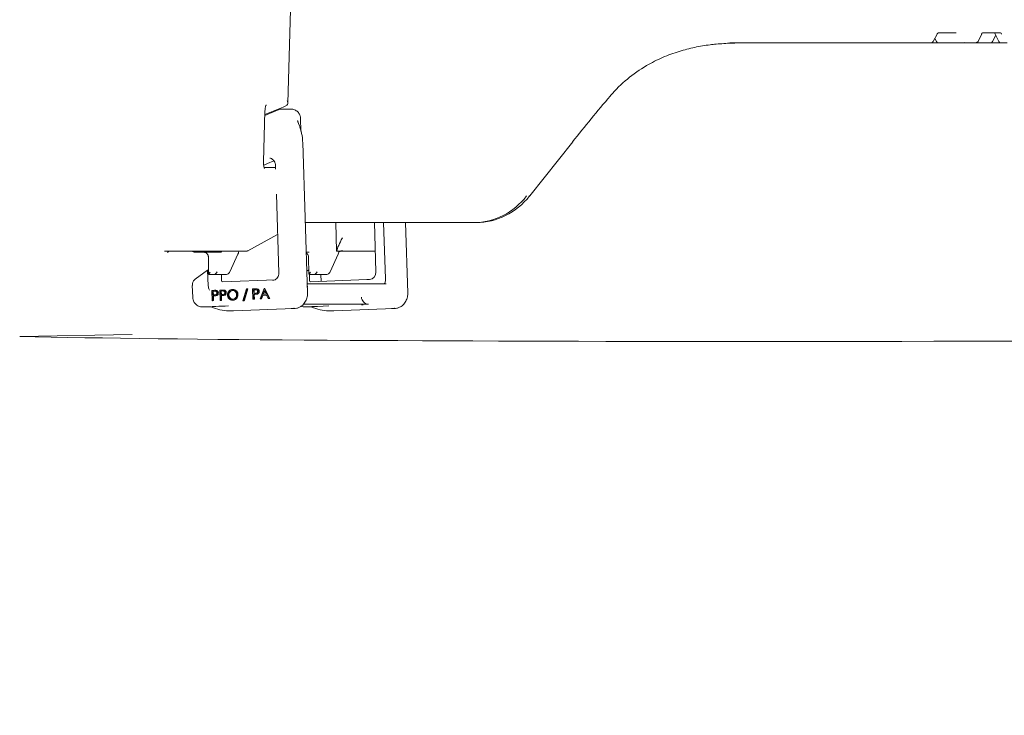
# Model space of a CAD drawing. Units: millimetres. Extents: x 165 to 5769, y 884 to 3793.
# Drawn here: x 922 to 1121, y 3034 to 3174 of the extents above; entities that cross this region are included whole.
import ezdxf

# ---------------------------------------------------------------- set-up
doc = ezdxf.new("R2010")
doc.units = ezdxf.units.MM
doc.header["$LTSCALE"] = 20
doc.layers.add('MAßLINIE_MAßZEICHNUNGEN', color=7, linetype='Continuous')
doc.styles.add('SLDTEXTSTYLE0', font='TXT', dxfattribs={"width": 0.7})
doc.dimstyles.new('SLDDIMSTYLE0', dxfattribs={"dimtxt": 105.833333, "dimasz": 70, "dimexe": 0, "dimexo": 0.0625, "dimgap": 26.458333, "dimtad": 0, "dimdec": 0, "dimrnd": 1e-09, "dimzin": 12, "dimdsep": 46, "dimtxsty": 'SLDTEXTSTYLE0', "dimsah": 1, "dimcen": 0.09, "dimadec": 0, "dimazin": 3, "dimtfac": 1, "dimtdec": 0, "dimtofl": 0, "dimtmove": 0, "dimatfit": 3, "dimfxl": 0, "dimfrac": 2, "dimtolj": 1, "dimtzin": 12, "dimarcsym": 0})

# ---------------------------------------------------------------- blocks, each defined once
blk = doc.blocks.new('_D_5')
at = {"layer": 'MAßLINIE_MAßZEICHNUNGEN', "color": 7}
for p, q in [((911.25, 3568.24), (414.15, 3568.24)), ((434.15, 3568.24), (434.15, 3107.74)), ((434.15, 2498.23), (434.15, 2817.09)), ((628.11, 2498.23), (414.15, 2498.23))]:
    blk.add_line(p, q, dxfattribs=at)
for points in [[(434.15, 3568.24), (404.15, 3498.24), (464.15, 3498.24)], [(434.15, 2498.23), (464.15, 2568.23), (404.15, 2568.23)]]:
    blk.add_solid(points, dxfattribs=at)
at = {"layer": 'MAßLINIE_MAßZEICHNUNGEN', "color": 7, "insert": (377.49, 2817.09), "char_height": 105.833, "attachment_point": 1, "rotation": 90, "style": 'SLDTEXTSTYLE0'}
blk.add_mtext('1070', dxfattribs=at)

msp = doc.modelspace()

# ---------------------------------------------------------------- linework, layer by layer
at = {"color": 7, "linetype": 'Continuous', "lineweight": 18}
for p, q in [((976.56, 3157.06), (979.07, 3243.57)), ((1106.78, 3169.62), (1107.5, 3171.03)), ((1107.04, 3170.13), (1107.35, 3169.51)), ((1111.31, 3171.24), (1107.7, 3171.24)), ((1115.82, 3169.63), (1116.5, 3171.05)), ((1120.28, 3171.24), (1116.67, 3171.24)), ((1118.69, 3169.52), (1119.31, 3170.8)), ((1119.2, 3171.02), (1119.92, 3169.52)), ((1062.82, 3168.97), (1062.91, 3168.98)), ((1062.91, 3168.98), (1062.88, 3168.97)), ((1084.04, 3169.24), (1065.7, 3169.24)), ((1106.16, 3169.24), (1084.04, 3169.24)), ((1107.8, 3169.24), (1106.16, 3169.24)), ((1112.64, 3169.24), (1107.8, 3169.24)), ((1115.23, 3169.24), (1112.64, 3169.24)), ((1116.2, 3169.24), (1115.23, 3169.24)), ((1118.24, 3169.24), (1116.2, 3169.24)), ((1119.01, 3169.24), (1118.24, 3169.24)), ((1120.38, 3169.24), (1119.01, 3169.24)), ((1121.61, 3169.24), (1120.38, 3169.24)), ((971.64, 3145.3), (971.93, 3155.48)), ((971.91, 3154.78), (975.26, 3156.12)), ((974.61, 3155.73), (971.91, 3154.56)), ((971.93, 3155.48), (971.95, 3155.78)), ((974.66, 3155.74), (974.61, 3155.73)), ((975.3, 3155.88), (975.36, 3155.88)), ((977.2, 3155.88), (975.36, 3155.88)), ((979.2, 3151.42), (979.12, 3153.95)), ((978.88, 3152.52), (978.58, 3153.32)), ((980.52, 3118.71), (979.55, 3149.14)), ((1025.38, 3138.37), (1034.04, 3149.29)), ((972.48, 3144.9), (971.68, 3144.57)), ((974.07, 3144.11), (971.77, 3144.11)), ((972.48, 3144.9), (973.74, 3145.44)), ((974.06, 3144.54), (974.08, 3143.77)), ((974.24, 3138.74), (974.75, 3122.85)), ((1014.07, 3132.99), (980.07, 3132.99)), ((986.2, 3132.99), (986.37, 3127.24)), ((994.33, 3123.03), (994.02, 3132.99)), ((996.23, 3121.6), (995.87, 3132.99)), ((1000.73, 3118.71), (1000.28, 3132.99)), ((1014.56, 3132.99), (1014.07, 3132.99)), ((968.45, 3127.26), (974.5, 3130.56)), ((959.01, 3127.24), (951.65, 3127.24)), ((962.61, 3126.99), (957.84, 3126.99)), ((960.9, 3127.24), (959.01, 3127.24)), ((960.53, 3126), (960.58, 3122.61)), ((968.35, 3127.24), (960.9, 3127.24)), ((962.78, 3126.99), (962.61, 3126.99)), ((964.88, 3123.06), (966.49, 3126.6)), ((980.74, 3126), (980.79, 3122.61)), ((985.09, 3123.06), (986.7, 3126.6)), ((986.41, 3127.24), (986.37, 3127.24)), ((986.94, 3127.24), (986.41, 3127.24)), ((994.2, 3127.24), (986.94, 3127.24)), ((957.88, 3121.56), (960.38, 3123.38)), ((960.57, 3123.39), (960.38, 3123.38)), ((960.38, 3123.38), (960.48, 3120.22)), ((961.43, 3122.49), (960.71, 3122.49)), ((964.01, 3122.49), (961.43, 3122.49)), ((963.15, 3122.49), (963.19, 3121.28)), ((980.38, 3123.18), (980.78, 3123.47)), ((980.9, 3122.49), (980.94, 3121.28)), ((981.64, 3122.49), (980.92, 3122.49)), ((984.22, 3122.49), (981.64, 3122.49)), ((983.19, 3122.49), (983.24, 3121.12)), ((957.28, 3120.31), (957.36, 3117.9)), ((963.43, 3121.04), (973.98, 3121.43)), ((996.41, 3120.62), (980.46, 3120.62)), ((981.18, 3121.04), (992.47, 3121.46)), ((992.47, 3121.46), (992.54, 3121.47)), ((992.54, 3121.47), (992.99, 3121.48)), ((993.04, 3121.49), (992.99, 3121.48)), ((961.22, 3119.29), (961.61, 3119.3)), ((961.29, 3117.21), (961.22, 3119.29)), ((961.76, 3119.11), (961.42, 3119.09)), ((961.42, 3119.09), (961.44, 3118.39)), ((961.51, 3119.09), (961.42, 3119.09)), ((961.44, 3118.39), (961.77, 3118.4)), ((961.59, 3118.19), (961.45, 3118.18)), ((961.45, 3118.18), (961.48, 3117.22)), ((961.54, 3118.18), (961.45, 3118.18)), ((961.85, 3119.11), (961.51, 3119.09)), ((961.51, 3119.09), (961.53, 3118.39)), ((961.68, 3118.19), (961.54, 3118.18)), ((961.54, 3118.18), (961.57, 3117.22)), ((961.85, 3119.11), (961.76, 3119.11)), ((961.88, 3119.31), (961.79, 3119.31)), ((962.15, 3119.29), (962.05, 3119.29)), ((962.17, 3118.24), (962.08, 3118.24)), ((962.54, 3118.78), (962.45, 3118.78)), ((962.82, 3119.35), (963.21, 3119.36)), ((962.89, 3117.27), (962.82, 3119.35)), ((963.36, 3119.17), (963.02, 3119.15)), ((963.02, 3119.15), (963.04, 3118.45)), ((963.11, 3119.15), (963.02, 3119.15)), ((963.04, 3118.45), (963.37, 3118.45)), ((963.19, 3118.25), (963.05, 3118.24)), ((963.05, 3118.24), (963.08, 3117.28)), ((963.14, 3118.24), (963.05, 3118.24)), ((963.45, 3119.17), (963.11, 3119.15)), ((963.11, 3119.15), (963.14, 3118.45)), ((963.28, 3118.25), (963.14, 3118.24)), ((963.14, 3118.24), (963.17, 3117.28)), ((963.45, 3119.17), (963.36, 3119.17)), ((963.48, 3119.37), (963.39, 3119.37)), ((963.75, 3119.35), (963.65, 3119.35)), ((963.77, 3118.3), (963.68, 3118.3)), ((964.14, 3118.84), (964.05, 3118.84)), ((964.67, 3118.36), (964.58, 3118.36)), ((966.5, 3118.44), (966.41, 3118.44)), ((967.46, 3117.16), (968.19, 3119.6)), ((968.39, 3119.61), (967.66, 3117.16)), ((968.48, 3119.61), (967.8, 3117.3)), ((968.19, 3119.6), (968.39, 3119.61)), ((968.48, 3119.61), (968.39, 3119.61)), ((969.45, 3119.59), (969.84, 3119.61)), ((969.52, 3117.51), (969.45, 3119.59)), ((969.99, 3119.41), (969.65, 3119.4)), ((969.65, 3119.4), (969.68, 3118.69)), ((969.75, 3119.4), (969.65, 3119.4)), ((969.68, 3118.69), (970, 3118.7)), ((969.82, 3118.49), (969.68, 3118.49)), ((969.68, 3118.49), (969.71, 3117.52)), ((969.77, 3118.49), (969.68, 3118.49)), ((970.09, 3119.41), (969.75, 3119.4)), ((969.75, 3119.4), (969.77, 3118.69)), ((969.77, 3118.49), (969.8, 3117.52)), ((969.91, 3118.49), (969.77, 3118.49)), ((970.09, 3119.41), (969.99, 3119.41)), ((970.11, 3119.61), (970.02, 3119.61)), ((970.38, 3119.59), (970.29, 3119.59)), ((970.4, 3118.55), (970.31, 3118.55)), ((970.77, 3119.08), (970.68, 3119.08)), ((970.95, 3117.57), (971.8, 3119.68)), ((971.45, 3118.27), (971.17, 3117.58)), ((971.54, 3118.27), (971.26, 3117.58)), ((972.28, 3118.3), (971.45, 3118.27)), ((971.54, 3118.27), (971.45, 3118.27)), ((971.84, 3119.24), (971.53, 3118.47)), ((971.53, 3118.47), (972.19, 3118.5)), ((972.28, 3118.3), (971.54, 3118.27)), ((971.89, 3119.13), (971.62, 3118.48)), ((971.8, 3119.68), (971.85, 3119.68)), ((972.19, 3118.5), (971.84, 3119.24)), ((971.85, 3119.68), (972.81, 3117.64)), ((971.94, 3119.68), (971.85, 3119.68)), ((971.94, 3119.68), (972.91, 3117.64)), ((972.61, 3117.63), (972.28, 3118.3)), ((959.29, 3115.97), (960.88, 3115.97)), ((959.35, 3115.97), (959.29, 3115.97)), ((960.95, 3115.97), (961.01, 3115.97)), ((961, 3115.97), (961.53, 3115.76)), ((961.48, 3117.22), (961.29, 3117.21)), ((961.38, 3117.21), (961.29, 3117.21)), ((961.57, 3117.22), (961.38, 3117.21)), ((961.57, 3117.22), (961.48, 3117.22)), ((963.08, 3117.28), (962.89, 3117.27)), ((962.98, 3117.27), (962.89, 3117.27)), ((963.17, 3117.28), (962.98, 3117.27)), ((963.17, 3117.28), (963.08, 3117.28)), ((965.52, 3117.31), (965.43, 3117.31)), ((967.66, 3117.16), (967.46, 3117.16)), ((967.56, 3117.16), (967.46, 3117.16)), ((967.76, 3117.16), (967.56, 3117.16)), ((967.76, 3117.16), (967.66, 3117.16)), ((969.71, 3117.52), (969.52, 3117.51)), ((969.61, 3117.51), (969.52, 3117.51)), ((969.8, 3117.52), (969.61, 3117.51)), ((969.8, 3117.52), (969.71, 3117.52)), ((971.17, 3117.58), (970.95, 3117.57)), ((971.04, 3117.57), (970.95, 3117.57)), ((971.26, 3117.58), (971.04, 3117.57)), ((971.26, 3117.58), (971.17, 3117.58)), ((972.81, 3117.64), (972.61, 3117.63)), ((972.7, 3117.63), (972.61, 3117.63)), ((972.91, 3117.64), (972.7, 3117.63)), ((972.91, 3117.64), (972.81, 3117.64)), ((979.65, 3116.49), (992.74, 3116.49)), ((979.74, 3115.97), (981.34, 3115.97)), ((982.54, 3116.07), (979.81, 3115.97)), ((981.21, 3115.97), (981.74, 3115.76)), ((982.54, 3116.07), (984.8, 3116.16)), ((991.4, 3116.4), (991.72, 3116.41)), ((992.74, 3116.49), (992.82, 3116.49)), ((964.75, 3115.15), (965.3, 3115.15)), ((965.3, 3115.15), (965.62, 3115.16)), ((965.62, 3115.16), (977.78, 3115.61)), ((984.96, 3115.15), (985.51, 3115.15)), ((985.51, 3115.15), (985.83, 3115.16)), ((985.83, 3115.16), (997.99, 3115.61)), ((945.15, 3110.36), (922.48, 3109.97))]:
    msp.add_line(p, q, dxfattribs=at)
at = {"color": 7, "linetype": 'Continuous', "lineweight": 18, "flags": 128}
for points in [[(1119.2, 3171.02), (1119.21, 3171), (1119.23, 3170.99)], [(1034.04, 3149.29), (1034.03, 3149.27), (1033.97, 3149.27)], [(1025.38, 3138.37), (1025.36, 3138.35), (1025.31, 3138.34)], [(986.85, 3127.06), (987.01, 3127.15), (987.12, 3127.24)], [(961.56, 3115.76), (961.54, 3115.76), (961.53, 3115.76)], [(981.74, 3115.76), (981.75, 3115.76), (981.77, 3115.76)], [(977.82, 3115.7), (977.77, 3115.68), (977.23, 3115.61)], [(998.03, 3115.7), (997.98, 3115.68), (997.43, 3115.61)]]:
    msp.add_lwpolyline(points, dxfattribs=at)
at = {"color": 7, "linetype": 'Continuous', "lineweight": 18}
for centre, radius, start, end in [((1107.8, 3169.74), 0.5, 207.0377, 270), ((1118.24, 3169.74), 0.5, 270, 334.2733), ((1120.38, 3169.74), 0.5, 205.7267, 270), ((1062.78, 3169.97), 1, 272.1185, 275.769), ((975.36, 3154.13), 1.75, 92.1811, 113.4925), ((957.84, 3127.99), 1, 228.5904, 270), ((962.78, 3127.85), 0.865, 270.0107, 277.7337), ((960.71, 3122.58), 0.0964, 178.8611, 267.9983), ((961.42, 3123.41), 0.927, 270.9899, 336.7427), ((980.92, 3122.58), 0.0964, 178.896, 267.9699), ((981.63, 3123.41), 0.927, 270.9873, 336.748), ((960.85, 3115.57), 0.435, 68.4861, 89.9929), ((964.75, 3123.87), 8.71, 248.5241, 272.0724), ((981.06, 3115.57), 0.435, 68.4983, 89.9807), ((984.96, 3123.87), 8.71, 248.5237, 272.0728)]:
    msp.add_arc(centre, radius, start, end, dxfattribs=at)
for centre, major_axis, ratio, start_param, end_param in [((1116.65, 3170.74), (0.021, 0.5), 0.516946, 0.022095, 1.069292), ((1118.95, 3170.74), (-0.019, 0.5), 0.666544, 5.210942, 6.258139), ((1120.26, 3170.74), (0.021, 0.5), 0.516946, 5.258083, 6.30528), ((1112.41, 3170.24), (-0.673, 0.856), 0.768675, 2.59764, 3.029721), ((1048.82, 3147.02), (44.14, 53.31), 0.187122, 1.509722, 1.682907), ((974.53, 3156.12), (2.02, 0.71), 0.120739, 5.042828, 5.794424), ((979, 3150.07), (-0.55, 3.47), 0.077569, 5.919636, 6.270847), ((978.54, 3150.05), (-0.12, 3.65), 0.125617, 5.619868, 5.936401), ((1013.89, 3147.99), (-1.32, 14.95), 0.929065, 3.059918, 3.932583), ((1014.74, 3147.99), (1.32, 14.95), 0.929065, 3.223267, 4.095932), ((988.29, 3129.98), (1.84, 3.22), 0.163736, 1.685589, 2.674281), ((961.08, 3122.99), (0.488, 0.391), 0.188517, 1.802067, 3.372863), ((961.08, 3122.99), (0.393, 0.492), 0.231914, 1.754079, 3.324875), ((981.29, 3122.99), (0.488, 0.391), 0.188517, 1.802067, 3.372863), ((981.29, 3122.99), (0.393, 0.492), 0.231914, 1.754079, 3.324875), ((992.94, 3122.98), (-0.01, 1.5), 0.926611, 3.207203, 4.739393), ((958.25, 3121.56), (0.974, 0.635), 0.178927, 1.838564, 1.898598), ((963.43, 3121.29), (0.003, 0.25), 0.933418, 1.617858, 3.187436), ((981.17, 3121.29), (0.002, 0.25), 0.927013, 1.615321, 3.1849), ((995.87, 3121.6), (-0.037, 0.999), 0.363197, 3.317674, 4.69886), ((968.16, 3117.3), (0.34, 1.01), 0.330027, 1.681863, 1.814615), ((1527.78, 3120.3), (648, 8), 0.012341, 3.506489, 4.347188)]:
    msp.add_ellipse(centre, major_axis=major_axis, ratio=ratio, start_param=start_param, end_param=end_param, dxfattribs=at)
for points, knots in [([(1106.16, 3169.24), (1106.24, 3169.25), (1106.42, 3169.26), (1106.64, 3169.41), (1106.76, 3169.55), (1106.78, 3169.63), (1106.78, 3169.63)], [0, 0, 0, 0, 0.339258, 0.670561, 0.999025, 1, 1, 1, 1]), ([(1107.5, 3171.03), (1107.52, 3171.07), (1107.58, 3171.16), (1107.66, 3171.23), (1107.7, 3171.24), (1107.7, 3171.24), (1107.7, 3171.24)], [0, 0, 0, 0, 0.17851, 0.447871, 0.844438, 1, 1, 1, 1]), ([(1115.23, 3169.24), (1115.29, 3169.24), (1115.4, 3169.25), (1115.54, 3169.32), (1115.61, 3169.38), (1115.65, 3169.41)], [0, 0, 0, 0, 0.348576, 0.669649, 1, 1, 1, 1]), ([(1115.65, 3169.41), (1115.72, 3169.48), (1115.79, 3169.55), (1115.82, 3169.64), (1115.82, 3169.65)], [0, 0, 0, 0, 0.917462, 1, 1, 1, 1]), ([(1041.56, 3158.52), (1041.59, 3158.55), (1042.64, 3159.78), (1044.94, 3162.03), (1048.53, 3164.55), (1052.11, 3166.35), (1055.38, 3167.55), (1058.61, 3168.39), (1060.69, 3168.71), (1061.72, 3168.87)], [0, 0, 0, 0, 0.005421, 0.208749, 0.412014, 0.566693, 0.721389, 0.860679, 1, 1, 1, 1]), ([(1061.72, 3168.87), (1061.93, 3168.89), (1062.34, 3168.94), (1062.71, 3168.97), (1062.87, 3168.97), (1062.91, 3168.98)], [0, 0, 0, 0, 0.423207, 0.850612, 1, 1, 1, 1]), ([(1062.91, 3168.98), (1062.92, 3168.98), (1063.97, 3169.08), (1065.51, 3169.18), (1067.2, 3169.23), (1067.98, 3169.24), (1068.28, 3169.24), (1068.37, 3169.24), (1068.38, 3169.24)], [0, 0, 0, 0, 0.008749, 0.553971, 0.828021, 0.952264, 0.991914, 1, 1, 1, 1]), ([(976.35, 3156.64), (976.41, 3156.69), (976.56, 3156.84), (976.57, 3157.18), (976.49, 3157.44), (976.43, 3157.55), (976.43, 3157.56)], [0, 0, 0, 0, 0.271736, 0.693268, 0.995189, 1, 1, 1, 1]), ([(971.95, 3155.78), (971.96, 3155.8), (971.97, 3156), (972.02, 3156.3), (972.11, 3156.61), (972.18, 3156.75), (972.18, 3156.76), (972.19, 3156.77)], [0, 0, 0, 0, 0.040091, 0.38644, 0.656891, 0.857279, 1, 1, 1, 1]), ([(979.12, 3153.95), (979.1, 3154.13), (979.05, 3154.57), (978.71, 3155.2), (978.12, 3155.7), (977.53, 3155.89), (977.18, 3155.88), (977.07, 3155.88)], [0, 0, 0, 0, 0.172149, 0.414794, 0.660487, 0.900935, 1, 1, 1, 1]), ([(979.55, 3149.14), (979.53, 3149.46), (979.48, 3150.37), (979.24, 3151.51), (978.96, 3152.3), (978.88, 3152.52)], [0, 0, 0, 0, 0.277345, 0.790106, 1, 1, 1, 1]), ([(972.91, 3145.95), (972.95, 3145.95), (973.15, 3145.96), (973.47, 3145.77), (973.81, 3145.4), (974.01, 3144.97), (974.04, 3144.67), (974.06, 3144.54)], [0, 0, 0, 0, 0.075957, 0.356742, 0.599957, 0.826067, 1, 1, 1, 1]), ([(971.65, 3145), (971.64, 3145.05), (971.64, 3145.14), (971.64, 3145.24), (971.64, 3145.3)], [0, 0, 0, 0, 0.426615, 1, 1, 1, 1]), ([(971.84, 3143.9), (971.84, 3143.9), (971.84, 3143.91), (971.78, 3144.03), (971.72, 3144.25), (971.66, 3144.59), (971.65, 3144.87), (971.65, 3145)], [0, 0, 0, 0, 0.125856, 0.285306, 0.488544, 0.752201, 1, 1, 1, 1]), ([(952.29, 3126.97), (952.29, 3126.96), (952.28, 3126.95), (952.52, 3127.17), (952.89, 3127.2), (953.09, 3127.23)], [0, 0, 0, 0, 0.214226, 0.587983, 1, 1, 1, 1]), ([(959.62, 3126.99), (959.69, 3126.98), (959.87, 3126.97), (960.15, 3126.83), (960.39, 3126.56), (960.51, 3126.26), (960.52, 3126.07), (960.53, 3126)], [0, 0, 0, 0, 0.149391, 0.410163, 0.636492, 0.875668, 1, 1, 1, 1]), ([(962.5, 3126.99), (962.46, 3126.99), (962.36, 3126.99), (962.26, 3126.99), (962.21, 3126.99), (962.2, 3126.99)], [0, 0, 0, 0, 0.466959, 0.982159, 1, 1, 1, 1]), ([(962.9, 3126.99), (962.97, 3127.01), (963.06, 3127.03), (963.17, 3127.07), (963.2, 3127.08), (963.22, 3127.09)], [0, 0, 0, 0, 0.657279, 0.817418, 1, 1, 1, 1]), ([(966.49, 3126.6), (966.55, 3126.74), (966.63, 3126.96), (966.65, 3127.2), (966.66, 3127.29)], [0, 0, 0, 0, 0.647002, 1, 1, 1, 1]), ([(968.35, 3127.24), (968.42, 3127.25), (968.49, 3127.27), (968.53, 3127.34), (968.54, 3127.35)], [0, 0, 0, 0, 0.988747, 1, 1, 1, 1]), ([(980.26, 3127), (980.33, 3127), (980.5, 3127.02), (980.7, 3127.02), (980.82, 3127.02)], [0, 0, 0, 0, 0.445776, 1, 1, 1, 1]), ([(980.26, 3126.85), (980.29, 3126.84), (980.42, 3126.78), (980.6, 3126.55), (980.72, 3126.26), (980.73, 3126.07), (980.74, 3126)], [0, 0, 0, 0, 0.116558, 0.455539, 0.813783, 1, 1, 1, 1]), ([(986.7, 3126.6), (986.76, 3126.74), (986.84, 3126.96), (986.86, 3127.19), (986.87, 3127.27)], [0, 0, 0, 0, 0.657746, 1, 1, 1, 1]), ([(987.6, 3127.35), (987.59, 3127.34), (987.39, 3127.27), (987.16, 3127.25), (986.94, 3127.24)], [0, 0, 0, 0, 0.011257, 1, 1, 1, 1]), ([(964.01, 3122.49), (964.13, 3122.5), (964.38, 3122.53), (964.69, 3122.75), (964.82, 3122.95), (964.88, 3123.06)], [0, 0, 0, 0, 0.345635, 0.670086, 1, 1, 1, 1]), ([(974.75, 3122.85), (974.75, 3122.76), (974.74, 3122.5), (974.62, 3122.07), (974.34, 3121.66), (973.95, 3121.37), (973.66, 3121.32), (973.5, 3121.3)], [0, 0, 0, 0, 0.107543, 0.312409, 0.523194, 0.745808, 1, 1, 1, 1]), ([(984.22, 3122.49), (984.34, 3122.5), (984.59, 3122.53), (984.9, 3122.75), (985.03, 3122.95), (985.09, 3123.06)], [0, 0, 0, 0, 0.34563, 0.670084, 1, 1, 1, 1]), ([(957.82, 3121.52), (957.71, 3121.41), (957.46, 3121.18), (957.29, 3120.75), (957.31, 3120.44), (957.32, 3120.31)], [0, 0, 0, 0, 0.310377, 0.697933, 1, 1, 1, 1]), ([(960.74, 3119.35), (960.74, 3119.35), (960.67, 3119.5), (960.55, 3119.78), (960.51, 3120.08), (960.48, 3120.22)], [0, 0, 0, 0, 0.008478, 0.539889, 1, 1, 1, 1]), ([(980.57, 3120.01), (980.55, 3120.03), (980.51, 3120.07), (980.49, 3120.14), (980.47, 3120.17)], [0, 0, 0, 0, 0.5583995, 1, 1, 1, 1]), ([(957.36, 3117.9), (957.38, 3117.72), (957.43, 3117.29), (957.77, 3116.66), (958.36, 3116.16), (958.94, 3115.97), (959.27, 3115.97), (959.36, 3115.97)], [0, 0, 0, 0, 0.175662, 0.421889, 0.671096, 0.915396, 1, 1, 1, 1]), ([(962.08, 3118.24), (961.99, 3118.23), (961.82, 3118.2), (961.66, 3118.19), (961.59, 3118.19)], [0, 0, 0, 0, 0.559685, 1, 1, 1, 1]), ([(961.61, 3119.3), (961.69, 3119.31), (961.84, 3119.31), (961.99, 3119.3), (962.05, 3119.29)], [0, 0, 0, 0, 0.560376, 1, 1, 1, 1]), ([(962.17, 3118.24), (962.08, 3118.23), (961.92, 3118.2), (961.75, 3118.19), (961.68, 3118.19)], [0, 0, 0, 0, 0.559724, 1, 1, 1, 1]), ([(962.25, 3118.77), (962.24, 3118.83), (962.22, 3118.92), (962.15, 3119.01), (962.02, 3119.12), (961.88, 3119.11), (961.76, 3119.11)], [0, 0, 0, 0, 0.249502, 0.375341, 0.501018, 1, 1, 1, 1]), ([(961.77, 3118.4), (961.89, 3118.4), (962.03, 3118.4), (962.16, 3118.52), (962.23, 3118.62), (962.24, 3118.71), (962.25, 3118.77)], [0, 0, 0, 0, 0.4990933, 0.6248422, 0.7505384, 1, 1, 1, 1]), ([(961.88, 3119.3), (961.9, 3119.31), (961.99, 3119.31), (962.08, 3119.3), (962.15, 3119.29)], [0, 0, 0, 0, 0.263567, 1, 1, 1, 1]), ([(962.05, 3119.29), (962.11, 3119.27), (962.23, 3119.23), (962.36, 3119.09), (962.43, 3118.94), (962.44, 3118.83), (962.45, 3118.78)], [0, 0, 0, 0, 0.2797714, 0.5593932, 0.7795941, 1, 1, 1, 1]), ([(962.45, 3118.78), (962.44, 3118.71), (962.44, 3118.57), (962.35, 3118.41), (962.22, 3118.29), (962.12, 3118.26), (962.08, 3118.24)], [0, 0, 0, 0, 0.280042, 0.559345, 0.779405, 1, 1, 1, 1]), ([(962.15, 3119.29), (962.2, 3119.27), (962.32, 3119.23), (962.45, 3119.09), (962.52, 3118.94), (962.53, 3118.83), (962.54, 3118.78)], [0, 0, 0, 0, 0.279726, 0.559361, 0.77958, 1, 1, 1, 1]), ([(962.54, 3118.78), (962.53, 3118.71), (962.53, 3118.57), (962.44, 3118.41), (962.31, 3118.29), (962.22, 3118.26), (962.17, 3118.24)], [0, 0, 0, 0, 0.2800621, 0.5593843, 0.7794665, 1, 1, 1, 1]), ([(963.68, 3118.3), (963.59, 3118.28), (963.43, 3118.26), (963.26, 3118.25), (963.19, 3118.25)], [0, 0, 0, 0, 0.559617, 1, 1, 1, 1]), ([(963.21, 3119.36), (963.29, 3119.37), (963.44, 3119.37), (963.59, 3119.35), (963.65, 3119.35)], [0, 0, 0, 0, 0.560263, 1, 1, 1, 1]), ([(963.77, 3118.3), (963.68, 3118.28), (963.52, 3118.26), (963.35, 3118.25), (963.28, 3118.25)], [0, 0, 0, 0, 0.559679, 1, 1, 1, 1]), ([(963.85, 3118.83), (963.84, 3118.89), (963.82, 3118.98), (963.75, 3119.07), (963.62, 3119.18), (963.48, 3119.17), (963.36, 3119.17)], [0, 0, 0, 0, 0.249503, 0.375337, 0.50102, 1, 1, 1, 1]), ([(963.37, 3118.45), (963.49, 3118.46), (963.63, 3118.46), (963.77, 3118.58), (963.83, 3118.68), (963.84, 3118.77), (963.85, 3118.83)], [0, 0, 0, 0, 0.499115, 0.624852, 0.750548, 1, 1, 1, 1]), ([(963.48, 3119.36), (963.5, 3119.36), (963.59, 3119.37), (963.68, 3119.36), (963.75, 3119.35)], [0, 0, 0, 0, 0.263588, 1, 1, 1, 1]), ([(963.65, 3119.35), (963.71, 3119.33), (963.83, 3119.29), (963.96, 3119.15), (964.03, 3119), (964.04, 3118.89), (964.05, 3118.84)], [0, 0, 0, 0, 0.279791, 0.559362, 0.779572, 1, 1, 1, 1]), ([(964.05, 3118.84), (964.04, 3118.77), (964.04, 3118.63), (963.95, 3118.46), (963.82, 3118.35), (963.73, 3118.32), (963.68, 3118.3)], [0, 0, 0, 0, 0.280049, 0.559312, 0.779539, 1, 1, 1, 1]), ([(963.75, 3119.35), (963.81, 3119.33), (963.93, 3119.29), (964.05, 3119.15), (964.12, 3119), (964.13, 3118.89), (964.14, 3118.84)], [0, 0, 0, 0, 0.279726, 0.559361, 0.77958, 1, 1, 1, 1]), ([(964.14, 3118.84), (964.14, 3118.77), (964.13, 3118.63), (964.04, 3118.46), (963.91, 3118.35), (963.82, 3118.32), (963.77, 3118.3)], [0, 0, 0, 0, 0.280031, 0.559322, 0.779477, 1, 1, 1, 1]), ([(964.37, 3118.36), (964.39, 3118.52), (964.41, 3118.84), (964.67, 3119.21), (964.99, 3119.44), (965.23, 3119.48), (965.34, 3119.49)], [0, 0, 0, 0, 0.279688, 0.559258, 0.779648, 1, 1, 1, 1]), ([(965.43, 3117.31), (965.28, 3117.32), (964.98, 3117.35), (964.64, 3117.63), (964.42, 3117.98), (964.39, 3118.23), (964.37, 3118.36)], [0, 0, 0, 0, 0.279686, 0.559343, 0.779593, 1, 1, 1, 1]), ([(965.36, 3119.29), (965.24, 3119.27), (965, 3119.22), (964.74, 3118.97), (964.59, 3118.67), (964.58, 3118.47), (964.58, 3118.36)], [0, 0, 0, 0, 0.279449, 0.559101, 0.779458, 1, 1, 1, 1]), ([(964.58, 3118.36), (964.59, 3118.23), (964.63, 3117.98), (964.86, 3117.7), (965.13, 3117.53), (965.32, 3117.52), (965.42, 3117.51)], [0, 0, 0, 0, 0.279623, 0.559272, 0.779614, 1, 1, 1, 1]), ([(965.45, 3119.29), (965.33, 3119.27), (965.09, 3119.22), (964.83, 3118.97), (964.68, 3118.67), (964.67, 3118.47), (964.67, 3118.36)], [0, 0, 0, 0, 0.27945, 0.559101, 0.779462, 1, 1, 1, 1]), ([(964.67, 3118.36), (964.69, 3118.23), (964.72, 3117.98), (964.95, 3117.7), (965.22, 3117.53), (965.41, 3117.52), (965.51, 3117.51)], [0, 0, 0, 0, 0.279632, 0.559294, 0.779606, 1, 1, 1, 1]), ([(965.34, 3119.49), (965.5, 3119.48), (965.8, 3119.46), (966.15, 3119.18), (966.37, 3118.82), (966.39, 3118.57), (966.41, 3118.44)], [0, 0, 0, 0, 0.27976, 0.559376, 0.779594, 1, 1, 1, 1]), ([(966.21, 3118.43), (966.19, 3118.56), (966.16, 3118.82), (965.92, 3119.11), (965.65, 3119.27), (965.46, 3119.28), (965.36, 3119.29)], [0, 0, 0, 0, 0.279706, 0.559108, 0.779653, 1, 1, 1, 1]), ([(965.42, 3117.51), (965.54, 3117.53), (965.78, 3117.57), (966.05, 3117.82), (966.19, 3118.12), (966.2, 3118.33), (966.21, 3118.43)], [0, 0, 0, 0, 0.279654, 0.559191, 0.779477, 1, 1, 1, 1]), ([(966.41, 3118.44), (966.4, 3118.28), (966.37, 3117.95), (966.11, 3117.59), (965.78, 3117.36), (965.55, 3117.33), (965.43, 3117.31)], [0, 0, 0, 0, 0.279575, 0.559273, 0.779544, 1, 1, 1, 1]), ([(965.44, 3119.49), (965.59, 3119.48), (965.89, 3119.46), (966.24, 3119.18), (966.46, 3118.82), (966.49, 3118.57), (966.5, 3118.44)], [0, 0, 0, 0, 0.279751, 0.5593908, 0.7796046, 1, 1, 1, 1]), ([(966.5, 3118.44), (966.49, 3118.28), (966.46, 3117.95), (966.2, 3117.59), (965.87, 3117.36), (965.64, 3117.33), (965.52, 3117.31)], [0, 0, 0, 0, 0.279584, 0.559291, 0.779572, 1, 1, 1, 1]), ([(970.31, 3118.55), (970.22, 3118.53), (970.06, 3118.5), (969.89, 3118.5), (969.82, 3118.49)], [0, 0, 0, 0, 0.559719, 1, 1, 1, 1]), ([(969.84, 3119.61), (969.92, 3119.61), (970.07, 3119.62), (970.22, 3119.6), (970.29, 3119.59)], [0, 0, 0, 0, 0.560263, 1, 1, 1, 1]), ([(970.4, 3118.55), (970.31, 3118.53), (970.15, 3118.5), (969.98, 3118.5), (969.91, 3118.49)], [0, 0, 0, 0, 0.559679, 1, 1, 1, 1]), ([(970.48, 3119.08), (970.47, 3119.13), (970.45, 3119.22), (970.39, 3119.32), (970.25, 3119.42), (970.11, 3119.42), (969.99, 3119.41)], [0, 0, 0, 0, 0.2495034, 0.3753435, 0.5010836, 1, 1, 1, 1]), ([(970, 3118.7), (970.12, 3118.7), (970.27, 3118.71), (970.4, 3118.82), (970.46, 3118.92), (970.47, 3119.02), (970.48, 3119.08)], [0, 0, 0, 0, 0.499115, 0.624852, 0.750548, 1, 1, 1, 1]), ([(970.11, 3119.61), (970.13, 3119.61), (970.22, 3119.61), (970.31, 3119.6), (970.38, 3119.59)], [0, 0, 0, 0, 0.263617, 1, 1, 1, 1]), ([(970.29, 3119.59), (970.35, 3119.57), (970.47, 3119.53), (970.59, 3119.4), (970.66, 3119.24), (970.67, 3119.14), (970.68, 3119.08)], [0, 0, 0, 0, 0.279736, 0.559496, 0.779572, 1, 1, 1, 1]), ([(970.68, 3119.08), (970.68, 3119.02), (970.67, 3118.88), (970.58, 3118.71), (970.45, 3118.6), (970.36, 3118.56), (970.31, 3118.55)], [0, 0, 0, 0, 0.280207, 0.559366, 0.779537, 1, 1, 1, 1]), ([(970.38, 3119.59), (970.44, 3119.57), (970.56, 3119.53), (970.69, 3119.4), (970.76, 3119.24), (970.77, 3119.14), (970.77, 3119.08)], [0, 0, 0, 0, 0.279781, 0.559528, 0.779586, 1, 1, 1, 1]), ([(970.77, 3119.08), (970.77, 3119.02), (970.76, 3118.88), (970.67, 3118.71), (970.54, 3118.6), (970.45, 3118.56), (970.4, 3118.55)], [0, 0, 0, 0, 0.280189, 0.559331, 0.779481, 1, 1, 1, 1]), ([(978.88, 3115.92), (978.98, 3115.96), (979.37, 3116.12), (979.9, 3116.67), (980.37, 3117.49), (980.52, 3118.21), (980.52, 3118.61), (980.52, 3118.71)], [0, 0, 0, 0, 0.098139, 0.374145, 0.651785, 0.919981, 1, 1, 1, 1]), ([(992.58, 3116.52), (992.55, 3116.53), (992.42, 3116.55), (992.14, 3116.68), (991.78, 3116.95), (991.52, 3117.4), (991.39, 3117.75), (991.42, 3117.93), (991.42, 3117.93)], [0, 0, 0, 0, 0.052629, 0.215761, 0.465031, 0.725062, 0.998775, 1, 1, 1, 1]), ([(999.09, 3115.92), (999.19, 3115.96), (999.58, 3116.12), (1000.11, 3116.67), (1000.58, 3117.49), (1000.73, 3118.21), (1000.73, 3118.61), (1000.73, 3118.71)], [0, 0, 0, 0, 0.0981389, 0.3741458, 0.6517862, 0.9199817, 1, 1, 1, 1]), ([(961.19, 3116.03), (961.46, 3116.04), (962.45, 3116.08), (963.68, 3116.13), (964.58, 3116.16)], [0, 0, 0, 0, 0.2697843, 1, 1, 1, 1]), ([(977.78, 3115.61), (977.97, 3115.62), (978.35, 3115.65), (978.7, 3115.83), (978.88, 3115.92)], [0, 0, 0, 0, 0.486408, 1, 1, 1, 1]), ([(979.2, 3116.08), (979.34, 3116.03), (979.54, 3115.97), (979.75, 3115.97), (979.81, 3115.97)], [0, 0, 0, 0, 0.674473, 1, 1, 1, 1]), ([(981.4, 3116.03), (981.66, 3116.04), (982.02, 3116.05), (982.43, 3116.07), (982.54, 3116.07)], [0, 0, 0, 0, 0.741583, 1, 1, 1, 1]), ([(997.99, 3115.61), (998.18, 3115.62), (998.56, 3115.65), (998.91, 3115.83), (999.09, 3115.92)], [0, 0, 0, 0, 0.486366, 1, 1, 1, 1])]:
    msp.add_open_spline(points, degree=3, knots=knots, dxfattribs=at)

# ---------------------------------------------------------------- dimensions: what is measured, and where the dimension line sits
at = {"layer": 'MAßLINIE_MAßZEICHNUNGEN', "color": 7}
dim = msp.add_linear_dim(base=(434.15, 3568.24), p1=(648.11, 2498.23), p2=(931.25, 3568.24), angle=90, dimstyle='SLDDIMSTYLE0', dxfattribs=at)
dim.commit()
dim.dimension.update_dxf_attribs({"geometry": '_D_5', "text_midpoint": (434.15, 2962.41), "dimtype": 160})

doc.saveas('drawing.dxf')
